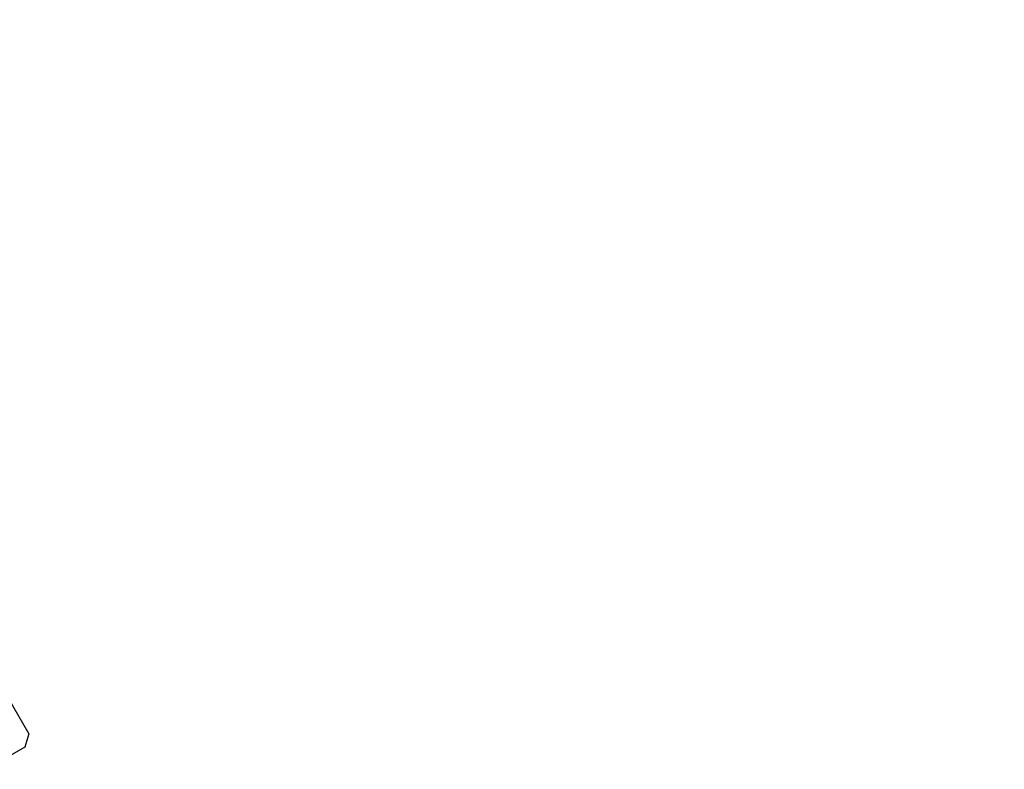
# Model space of a CAD drawing. Units: millimetres. Extents: x 9973 to 53433, y -3410 to 81661.
# Drawn here: x 12645 to 13019, y -268 to 17 of the extents above; entities that cross this region are included whole.
import ezdxf

# ---------------------------------------------------------------- set-up
doc = ezdxf.new("R2010")
doc.units = ezdxf.units.MM
doc.header["$LTSCALE"] = 200
for name, color, linetype in [('2ddim', 7, 'Continuous'), ('72_HWAP_INSERT', 7, 'Continuous'), ('72_HWAP_SS_D2_ANY', 7, 'Continuous')]:
    doc.layers.add(name, color=color, linetype=linetype)
doc.styles.add('Trebuchet', font='trebuc.TTF')
doc.dimstyles.new('MM', dxfattribs={"dimscale": 350, "dimtxt": 0.3, "dimasz": 0.18, "dimexe": 0.18, "dimexo": 0.0625, "dimgap": 0.09, "dimtad": 1, "dimtoh": 1, "dimdec": 0, "dimzin": 0, "dimdsep": 46, "dimtxsty": 'Trebuchet', "dimcen": 0.09, "dimclrd": 11, "dimclre": 11, "dimclrt": 2, "dimadec": 0, "dimazin": 0, "dimtfac": 1, "dimtdec": 0, "dimtofl": 0, "dimtmove": 0, "dimatfit": 3, "dimfxl": 0, "dimtolj": 1, "dimtzin": 0, "dimarcsym": 0})

# ---------------------------------------------------------------- blocks, each defined once
blk = doc.blocks.new('72HCSS2SZT-XX-XXXMA1-SEAT')
for p, q in [((-0.05567, -0.34047), (-0.05567, -0.33076)), ((-0.05923, -0.34427), (-0.05567, -0.34047)), ((-0.11211, -0.34427), (-0.05923, -0.34427))]:
    blk.add_line(p, q)
blk = doc.blocks.new('72HWAP_SS21318319969000')
blk.add_blockref('72HCSS2SZT-XX-XXXMA1-SEAT', (0, 0))
blk = doc.blocks.new('XCAD03CA70067BC195EC6D8CE50D1B99FD15FB')
at = {"layer": '72_HWAP_SS_D2_ANY', "color": 7}
blk.add_blockref('72HWAP_SS21318319969000', (0, 0), dxfattribs=at)
blk = doc.blocks.new('*D191')
at = {"layer": '2ddim', "color": 11, "lineweight": -2}
for p, q in [((9972.79, -594.27), (9972.79, 481.74)), ((13712.7, -265.55), (13712.7, 481.74)), ((10035.79, 418.74), (13649.7, 418.74))]:
    blk.add_line(p, q, dxfattribs=at)
at = {"layer": '2ddim', "color": 11}
for points in [[(10035.79, 429.24), (10035.79, 408.24), (9972.79, 418.74)], [(13649.7, 429.24), (13649.7, 408.24), (13712.7, 418.74)]]:
    blk.add_solid(points, dxfattribs=at)
at = {"layer": 'Defpoints', "color": 0}
for p in [(13712.7, 418.74), (13712.7, -287.43), (9972.79, -616.14)]:
    blk.add_point(p, dxfattribs=at)
at = {"layer": '2ddim', "color": 2, "insert": (11842.75, 503.66), "char_height": 105, "attachment_point": 5, "style": 'Trebuchet'}
blk.add_mtext('\\A1;3740', dxfattribs=at)
blk = doc.blocks.new('*D193')
at = {"layer": '2ddim', "color": 11, "lineweight": -2}
for p, q in [((11842.75, -1004.66), (11842.75, 262.91)), ((13712.7, -265.55), (13712.7, 262.91)), ((11905.75, 199.91), (13649.7, 199.91))]:
    blk.add_line(p, q, dxfattribs=at)
at = {"layer": '2ddim', "color": 11}
for points in [[(11905.75, 210.41), (11905.75, 189.41), (11842.75, 199.91)], [(13649.7, 210.41), (13649.7, 189.41), (13712.7, 199.91)]]:
    blk.add_solid(points, dxfattribs=at)
at = {"layer": 'Defpoints', "color": 0}
for p in [(13712.7, 199.91), (13712.7, -287.43), (11842.75, -1026.53)]:
    blk.add_point(p, dxfattribs=at)
at = {"layer": '2ddim', "color": 2, "insert": (12777.72, 284.83), "char_height": 105, "attachment_point": 5, "style": 'Trebuchet'}
blk.add_mtext('\\A1;1870', dxfattribs=at)

msp = doc.modelspace()

# ---------------------------------------------------------------- block references
at = {"layer": '72_HWAP_INSERT', "xscale": -1000.000000002226, "yscale": 1000.000000001397, "zscale": 1000.000000001559, "rotation": 119.9999730614998}
msp.add_blockref('XCAD03CA70067BC195EC6D8CE50D1B99FD15FB', (12379.91, -477.98, 0), dxfattribs=at)

# ---------------------------------------------------------------- dimensions: what is measured, and where the dimension line sits
at = {"layer": '2ddim'}
for base, p1, picture, middle in [((13712.7, 418.74, 0), (9972.79, -616.14, 0), '*D191', (11842.75, 503.66, 0)), ((13712.7, 199.91, 0), (11842.75, -1026.53, 0), '*D193', (12777.72, 284.83, 0))]:
    dim = msp.add_linear_dim(base=base, p1=p1, p2=(13712.7, -287.43, 0), dimstyle='MM', dxfattribs=at)
    dim.commit()
    dim.dimension.update_dxf_attribs({"geometry": picture, "text_midpoint": middle})

doc.saveas('drawing.dxf')
